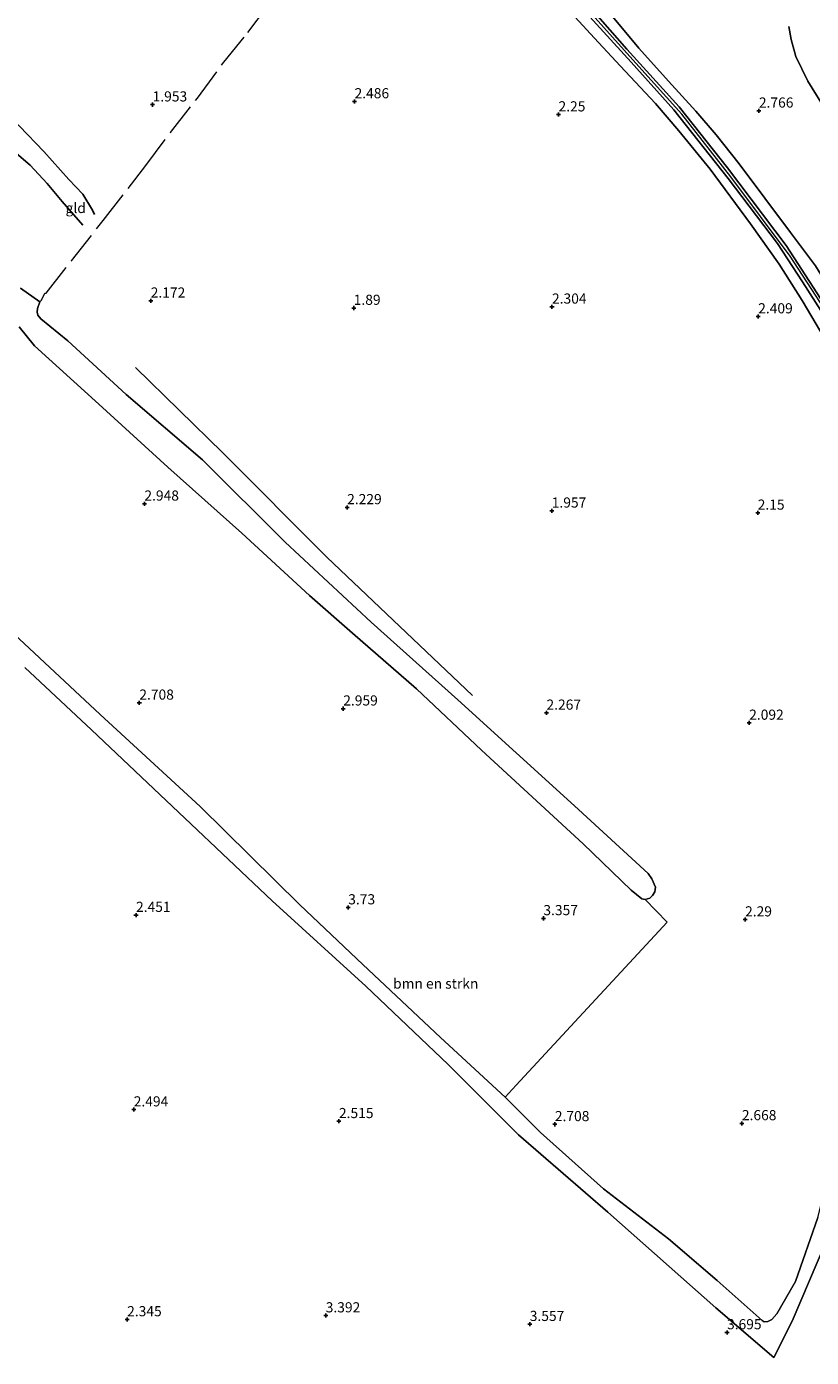
# Model space of a CAD drawing. Units: metres. Extents: x 200594 to 210000, y 493748 to 500003.
# Drawn here: x 204349 to 204542, y 494083 to 494411 of the extents above; entities that cross this region are included whole.
import ezdxf
from ezdxf.enums import TextEntityAlignment as Align

# ---------------------------------------------------------------- set-up
doc = ezdxf.new("R2010")
doc.units = ezdxf.units.M
doc.linetypes.add('IE-TERREINAFSCHEIDING', pattern=[10, 8, -2])
doc.layers.get('0').update_dxf_attribs({"lineweight": 25})
for name, color, linetype, lineweight in [('B-ME-GR-BOMENSTRUIKEN-GV-B6', 93, 'Continuous', 18), ('B-ME-GW-GRONDWERKLIJN-L-B1', 10, 'Continuous', 25), ('B-ME-GW-HOOGTEPUNT-S-B1', 10, 'Continuous', 25), ('B-ME-GW-KRUINLIJN-L-B1', 93, 'Continuous', 18), ('B-ME-IE-GRASLAND-GV-B6', 93, 'Continuous', 18), ('B-ME-IE-GRONDWERKLIJN-GROND_INGERICHT-GV-B6', 253, 'Continuous', 18), ('B-ME-IE-TERREINAFSCHEIDING-DOORGANG-L-B1', 8, 'IE-TERREINAFSCHEIDING-KUNSTMATIG-OPEN', 18), ('B-ME-IE-TERREINAFSCHEIDING-RASTERHEKWERK-L-B1', 8, 'IE-TERREINAFSCHEIDING', 18), ('B-ME-OG-BREUK-L-B1', 10, 'Continuous', 25)]:
    doc.layers.add(name, color=color, linetype=linetype, lineweight=lineweight)
doc.styles.add('NLCS-ISO', font='NLCS-ISO.TTF')
doc.linetypes.add('IE-TERREINAFSCHEIDING-KUNSTMATIG-OPEN', pattern='A,7,-1.5,[67,NLCS.SHX,S=0.75,R=0,X=0,Y=0],-1.5', length=10)

# ---------------------------------------------------------------- blocks, each defined once
blk = doc.blocks.new('hoogtepunt')
for p, q in [((-0.5, 0), (0.5, 0)), ((0, 0.5), (0, -0.5))]:
    blk.add_line(p, q)

msp = doc.modelspace()

# ---------------------------------------------------------------- linework, layer by layer
at = {"layer": 'B-ME-GR-BOMENSTRUIKEN-GV-B6'}
for points in [[(204347.35, 494346.73, 2.67), (204352.08, 494343.37, 2.6), (204351.57, 494341.71, 2.67), (204351.44, 494340.79, 2.74), (204351.59, 494340.12, 2.77), (204352.39, 494339.18, 2.89), (204359.02, 494333.76, 2.93), (204373.38, 494320.53, 3.1), (204392.17, 494304.43, 3.41), (204412.55, 494284.21, 3.33), (204433.77, 494264.49, 2.99), (204455.08, 494245.35, 2.89), (204483.9, 494219.21, 2.83), (204502, 494202.59, 2.91), (204502.96, 494201.27, 2.91), (204503.8, 494199.17, 2.91), (204503.65, 494198.03, 2.91), (204503.11, 494197.11, 2.91), (204502.41, 494196.53, 2.91), (204501.28, 494196.13, 2.91), (204500.45, 494196.34, 2.91), (204497.85, 494198.5, 3.03), (204485.98, 494209.86, 3.45), (204460.91, 494232.96, 3.35), (204444.91, 494248.05, 3.09), (204429.17, 494261.74, 3.09), (204418.54, 494271.02, 3.23), (204401.93, 494286.42, 3.31), (204383.69, 494302.67, 3.31), (204366.66, 494318.17, 3.21), (204350.84, 494332.5, 3.29), (204346.99, 494337.24, 3.21)], [(204344.57, 494262.68, 2.61), (204366.96, 494241.72, 2.67), (204391.6, 494219.08, 3), (204416.2, 494194.88, 3.28), (204431.7, 494180.16, 3.59), (204450.86, 494162.14, 3.7), (204466.76, 494147.48, 3.41), (204475.52, 494138.74, 3.28), (204491.05, 494124.93, 3.28), (204507, 494112.55, 3.07), (204519.02, 494102.31, 3.15), (204530.07, 494092.44, 3.24), (204530.64, 494092.11, 3.24), (204531.47, 494092.21, 3.24), (204532.47, 494092.7, 3.17), (204533.76, 494094.1, 3.13), (204538.31, 494102.1, 2.88), (204543.79, 494117.82, 2.88), (204548.21, 494134.78, 2.86), (204553.26, 494158.82, 2.21), (204555.43, 494166.71, 2.12), (204557.07, 494170.49, 1.96), (204558.61, 494173.32, 1.85)], [(204558.61, 494173.32, 1.85), (204559.11, 494172.48, 1.85), (204559.84, 494171.99, 1.85), (204560.3, 494172.01, 1.85), (204556.21, 494150.21, 1.9), (204550.94, 494126.87, 2.31), (204545.76, 494111.79, 2.54), (204537.54, 494092.32, 2.72), (204533.02, 494083.39, 3.35), (204518.71, 494095.58, 4.07), (204492.11, 494119.16, 3.81), (204470.05, 494138.22, 3.63), (204452.76, 494155.53, 3.51), (204432.46, 494174.78, 3.28), (204409.34, 494195.83, 3.07), (204387.82, 494216.2, 3.07), (204364.85, 494237.95, 3.05), (204348.45, 494253.32, 2.89)]]:
    msp.add_polyline3d(points, dxfattribs=at)
at = {"layer": 'B-ME-GW-GRONDWERKLIJN-L-B1'}
for points in [[(204380.63, 494527.73, 2.83), (204387.33, 494519.91, 2.77), (204399.08, 494507.16, 2.82), (204411.53, 494494.29, 2.81), (204426.3, 494478.45, 2.71), (204440.23, 494463.39, 2.77), (204443.6, 494460.54, 2.95), (204454.83, 494448.97, 3.01), (204464.38, 494438.92, 3.07), (204471.92, 494430.61, 3.12), (204484.16, 494417.33, 3.02), (204497.87, 494402.36, 3.07), (204508.38, 494390.63, 3.19), (204521.74, 494373.7, 3.02), (204533.9, 494357.77, 3.12), (204540.07, 494348.25, 3.07), (204546.42, 494338.24, 3.14), (204554.15, 494323.75, 3.11), (204561.57, 494308.43, 3.04), (204567.43, 494297.52, 2.87), (204573.66, 494286.38, 2.86)], [(204383.01, 494527.8, 2.7), (204394.67, 494515.29, 2.85), (204404.87, 494504.38, 2.79), (204416.2, 494492.83, 2.93), (204426.26, 494482.11, 2.82), (204435.62, 494471.76, 2.8), (204441.78, 494465.11, 2.86), (204445.17, 494461.67, 2.99), (204457.03, 494449.32, 3.06), (204471.34, 494433.99, 3.06), (204483.61, 494420.65, 2.98), (204496.78, 494405.57, 3.07), (204509.66, 494391.38, 3.17), (204521.53, 494376.37, 3.11), (204536.02, 494357.24, 3.12), (204547.38, 494339.78, 3.12), (204558.23, 494318.34, 3.06), (204565.32, 494303.73, 2.98), (204573.56, 494290.01, 2.8)], [(204275.12, 494438.47, 2.27), (204291.01, 494428.46, 2.36), (204298.11, 494423.06, 2.27), (204309.28, 494414.11, 2.25), (204322.98, 494401.57, 2.23), (204331.42, 494393.46, 2.31), (204342.44, 494383.3, 2.33), (204349.7, 494377.02, 2.29), (204353.94, 494372.5, 2.23), (204357.61, 494368.1, 2.38), (204362.68, 494362.26, 2.25)]]:
    msp.add_polyline3d(points, dxfattribs=at)
at = {"layer": 'B-ME-GW-KRUINLIJN-L-B1'}
for points in [[(204573.6, 494288.47, 2.85), (204568.87, 494296.5, 2.95), (204562.54, 494307.79, 3.1), (204553.51, 494326.09, 3.17), (204545.37, 494341.69, 3.22), (204537, 494354.6, 3.19), (204522.35, 494374.17, 3.17), (204510.28, 494389.56, 3.22), (204498.94, 494402.11, 3.2), (204485.34, 494417.31, 3.09), (204464.29, 494440.53, 3.16), (204451.11, 494454.37, 3.14), (204444.32, 494461.11, 3.06), (204438.03, 494467.31, 2.86), (204426.4, 494480.22, 2.83), (204406.98, 494500.63, 2.9), (204387.99, 494520.84, 2.87), (204381.76, 494527.77, 2.8)], [(204536.67, 494411.2, 2.24), (204537.24, 494407.95, 2.53), (204538.38, 494403.75, 2.52), (204541.33, 494397.74, 2.72), (204546.08, 494390.16, 2.75), (204555.07, 494374.9, 2.74), (204562.51, 494363.16, 2.58), (204569.73, 494351.15, 2.55), (204571.86, 494347.41, 2.51)]]:
    msp.add_polyline3d(points, dxfattribs=at)
at = {"layer": 'B-ME-IE-GRASLAND-GV-B6'}
msp.add_polyline3d([(204546.08, 494390.16, 2.75), (204541.33, 494397.74, 2.72), (204538.38, 494403.75, 2.52), (204537.24, 494407.95, 2.53), (204536.67, 494411.2, 2.24)], dxfattribs=at)
at = {"layer": 'B-ME-IE-GRONDWERKLIJN-GROND_INGERICHT-GV-B6'}
for points in [[(204536.67, 494411.2, 2.24), (204537.24, 494407.95, 2.53), (204538.38, 494403.75, 2.52), (204541.33, 494397.74, 2.72), (204546.08, 494390.16, 2.75)], [(204543.79, 494117.82, 2.88), (204538.31, 494102.1, 2.88), (204533.76, 494094.1, 3.13), (204532.47, 494092.7, 3.17), (204531.47, 494092.21, 3.24), (204530.64, 494092.11, 3.24), (204530.07, 494092.44, 3.24), (204519.02, 494102.31, 3.15), (204507, 494112.55, 3.07), (204491.05, 494124.93, 3.28), (204475.52, 494138.74, 3.28), (204466.76, 494147.48, 3.41), (204469.51, 494150.44, 3), (204506.71, 494190.58, 2.92), (204501.28, 494196.13, 2.91), (204502.41, 494196.53, 2.91), (204503.11, 494197.11, 2.91), (204503.65, 494198.03, 2.91), (204503.8, 494199.17, 2.91), (204502.96, 494201.27, 2.91), (204502, 494202.59, 2.91), (204483.9, 494219.21, 2.83), (204455.08, 494245.35, 2.89), (204433.77, 494264.49, 2.99), (204412.55, 494284.21, 3.33), (204392.17, 494304.43, 3.41), (204373.38, 494320.53, 3.1), (204359.02, 494333.76, 2.93), (204352.39, 494339.18, 2.89), (204351.59, 494340.12, 2.77), (204351.44, 494340.79, 2.74), (204351.57, 494341.71, 2.67), (204352.08, 494343.37, 2.6), (204347.35, 494346.73, 2.67)], [(204346.99, 494337.24, 3.21), (204350.84, 494332.5, 3.29), (204366.66, 494318.17, 3.21), (204383.69, 494302.67, 3.31), (204401.93, 494286.42, 3.31), (204418.54, 494271.02, 3.23), (204429.17, 494261.74, 3.09), (204444.91, 494248.05, 3.09), (204460.91, 494232.96, 3.35), (204485.98, 494209.86, 3.45), (204497.85, 494198.5, 3.03), (204500.45, 494196.34, 2.91), (204501.28, 494196.13, 2.91), (204506.71, 494190.58, 2.92), (204469.51, 494150.44, 3), (204466.76, 494147.48, 3.41), (204450.86, 494162.14, 3.7), (204431.7, 494180.16, 3.59), (204416.2, 494194.88, 3.28), (204391.6, 494219.08, 3), (204366.96, 494241.72, 2.67), (204344.57, 494262.68, 2.61)], [(204348.45, 494253.32, 2.89), (204364.85, 494237.95, 3.05), (204387.82, 494216.2, 3.07), (204409.34, 494195.83, 3.07), (204432.46, 494174.78, 3.28), (204452.76, 494155.53, 3.51), (204470.05, 494138.22, 3.63), (204492.11, 494119.16, 3.81), (204518.71, 494095.58, 4.07), (204533.02, 494083.39, 3.35), (204537.54, 494092.32, 2.72), (204545.76, 494111.79, 2.54)]]:
    msp.add_polyline3d(points, dxfattribs=at)
at = {"layer": 'B-ME-IE-TERREINAFSCHEIDING-DOORGANG-L-B1'}
msp.add_line((204352.52, 494343.76, 2.6), (204353.36, 494345.46, 2.46), dxfattribs=at)
at = {"layer": 'B-ME-IE-TERREINAFSCHEIDING-RASTERHEKWERK-L-B1'}
for points in [[(204147.1, 494340.7, 2.47), (204152.69, 494346.85, 2.34), (204155.95, 494350.45, 2.26), (204166.62, 494362.06, 2.25), (204171.46, 494366.21, 2.23), (204179.46, 494374.36, 2.25), (204190.16, 494385.25, 2.42), (204199.98, 494395.17, 2.47), (204207.32, 494402.78, 2.45), (204215.71, 494411.66, 2.52), (204221.08, 494417.2, 2.96), (204227.26, 494423.49, 3.15), (204231.39, 494427.52, 3.05), (204235.04, 494430.99, 2.93), (204251.35, 494418.25, 3), (204265.57, 494407.79, 2.72), (204278.08, 494398.6, 2.84), (204290.15, 494389.89, 2.88), (204308.09, 494376.76, 2.74), (204324.17, 494364.52, 2.83), (204347.35, 494346.73, 2.67), (204352.08, 494343.37, 2.6), (204352.52, 494343.76, 2.6)], [(204353.36, 494345.46, 2.46), (204353.7, 494345.48, 2.46), (204359.92, 494353.45, 2.14), (204367.72, 494363.38, 2.09), (204378.27, 494376.93, 1.98), (204384.3, 494385.07, 2.04), (204390.98, 494393.56, 2.31), (204397.42, 494402.37, 2.43), (204403.37, 494409.68, 2.56), (204411.22, 494420.11, 2.6)]]:
    msp.add_polyline3d(points, dxfattribs=at)
at = {"layer": 'B-ME-OG-BREUK-L-B1'}
for points in [[(204277.59, 494442.6, 1.95), (204289.07, 494435.52, 1.99), (204295.2, 494431.52, 1.97), (204306.41, 494422.53, 1.95), (204314.59, 494415.35, 2.05), (204328.68, 494402.16, 2.05), (204339.42, 494393.48, 2.03), (204347.12, 494386.61, 1.95), (204353.08, 494380.42, 2.03), (204359.3, 494373.51, 1.97), (204362.72, 494369.85, 1.99), (204365.07, 494365.97, 1.97), (204365.57, 494364.91, 1.97)], [(204573.84, 494280.34, 2.5), (204569.02, 494288.64, 2.63), (204564.11, 494297.8, 2.7), (204558.24, 494309.3, 2.69), (204551.65, 494323.16, 2.69), (204545.59, 494334.27, 2.7), (204540, 494343.71, 2.85), (204534.29, 494352.66, 2.73), (204527.23, 494362.6, 2.71), (204517.33, 494376.04, 2.74), (204509.6, 494385.46, 2.78), (204503.82, 494392.19, 2.74), (204495.11, 494401.48, 2.67), (204488.77, 494408.33, 2.64), (204482.02, 494415.58, 2.63)], [(204493.27, 494413.6, 2.81), (204499.73, 494405.87, 2.79), (204507.02, 494397.71, 2.81), (204513.75, 494390.31, 2.73), (204518.75, 494384.48, 2.76), (204524.45, 494377.35, 2.79), (204537.11, 494360.46, 2.75), (204543.28, 494352.22, 2.68), (204549.71, 494341.73, 2.64), (204554.9, 494332.49, 2.56), (204562.02, 494317.6, 2.59), (204566.12, 494308.71, 2.61), (204571.16, 494298.99, 2.53), (204573.42, 494294.42, 2.56)], [(204375.67, 494327.18, 2.56), (204397.25, 494306.2, 2.7), (204422.81, 494280.44, 2.74), (204458.76, 494246.39, 2.63)]]:
    msp.add_polyline3d(points, dxfattribs=at)

# ---------------------------------------------------------------- block references
at = {"layer": 'B-ME-GW-HOOGTEPUNT-S-B1', "rotation": 90}
for p in [(204379.91, 494391.93, 1.95), (204379.91, 494391.93, 1.95), (204429.67, 494392.71, 2.49), (204429.67, 494392.71, 2.49), (204479.93, 494389.48, 2.25), (204479.93, 494389.48, 2.25), (204529.3, 494390.42, 2.77), (204529.3, 494390.42, 2.77), (204379.44, 494343.63, 2.17), (204379.44, 494343.63, 2.17), (204429.46, 494341.84, 1.89), (204429.46, 494341.84, 1.89), (204478.32, 494342.14, 2.3), (204478.32, 494342.14, 2.3), (204529.13, 494339.74, 2.41), (204529.13, 494339.74, 2.41), (204377.88, 494293.62, 2.95), (204377.88, 494293.62, 2.95), (204427.84, 494292.74, 2.23), (204427.84, 494292.74, 2.23), (204478.26, 494291.91, 1.96), (204478.26, 494291.91, 1.96), (204529.01, 494291.39, 2.15), (204529.01, 494291.39, 2.15), (204376.63, 494244.6, 2.71), (204376.63, 494244.6, 2.71), (204426.88, 494243.16, 2.96), (204426.88, 494243.16, 2.96), (204476.96, 494242.13, 2.27), (204476.96, 494242.13, 2.27), (204526.91, 494239.65, 2.09), (204526.91, 494239.65, 2.09), (204428.11, 494194.18, 3.73), (204428.11, 494194.18, 3.73), (204375.82, 494192.33, 2.45), (204375.82, 494192.33, 2.45), (204476.2, 494191.52, 3.36), (204476.2, 494191.52, 3.36), (204525.9, 494191.21, 2.29), (204525.9, 494191.21, 2.29), (204375.25, 494144.41, 2.49), (204375.25, 494144.41, 2.49), (204425.82, 494141.54, 2.51), (204425.82, 494141.54, 2.51), (204479.02, 494140.79, 2.71), (204479.02, 494140.79, 2.71), (204525.11, 494141.02, 2.67), (204525.11, 494141.02, 2.67), (204373.63, 494092.73, 2.34), (204373.63, 494092.73, 2.34), (204422.56, 494093.69, 3.39), (204422.56, 494093.69, 3.39), (204472.84, 494091.57, 3.56), (204472.84, 494091.57, 3.56), (204521.45, 494089.53, 3.69), (204521.45, 494089.53, 3.69)]:
    msp.add_blockref('hoogtepunt', p, dxfattribs=at)

# ---------------------------------------------------------------- texts
at = {"layer": 'B-ME-GR-BOMENSTRUIKEN-GV-B6', "ltscale": 0.2, "style": 'NLCS-ISO'}
msp.add_text('bmn en strkn', height=2.5, dxfattribs=at).set_placement((204449.67, 494175.45), align=Align.MIDDLE_CENTER)
at = {"layer": 'B-ME-GW-HOOGTEPUNT-S-B1', "ltscale": 0.2, "style": 'NLCS-ISO'}
for s, p in [('1.953', (204379.91, 494391.93, 1.95)), ('1.953', (204379.91, 494391.93, 1.95)), ('2.486', (204429.67, 494392.71, 2.49)), ('2.486', (204429.67, 494392.71, 2.49)), ('2.25', (204479.93, 494389.48, 2.25)), ('2.25', (204479.93, 494389.48, 2.25)), ('2.766', (204529.3, 494390.42, 2.77)), ('2.766', (204529.3, 494390.42, 2.77)), ('2.172', (204379.44, 494343.63, 2.17)), ('2.172', (204379.44, 494343.63, 2.17)), ('2.304', (204478.32, 494342.14, 2.3)), ('2.304', (204478.32, 494342.14, 2.3)), ('1.89', (204429.46, 494341.84, 1.89)), ('1.89', (204429.46, 494341.84, 1.89)), ('2.409', (204529.13, 494339.74, 2.41)), ('2.409', (204529.13, 494339.74, 2.41)), ('2.948', (204377.88, 494293.62, 2.95)), ('2.948', (204377.88, 494293.62, 2.95)), ('2.229', (204427.84, 494292.74, 2.23)), ('2.229', (204427.84, 494292.74, 2.23)), ('1.957', (204478.26, 494291.91, 1.96)), ('1.957', (204478.26, 494291.91, 1.96)), ('2.15', (204529.01, 494291.39, 2.15)), ('2.15', (204529.01, 494291.39, 2.15)), ('2.708', (204376.63, 494244.6, 2.71)), ('2.708', (204376.63, 494244.6, 2.71)), ('2.959', (204426.88, 494243.16, 2.96)), ('2.959', (204426.88, 494243.16, 2.96)), ('2.267', (204476.96, 494242.13, 2.27)), ('2.267', (204476.96, 494242.13, 2.27)), ('2.092', (204526.91, 494239.65, 2.09)), ('2.092', (204526.91, 494239.65, 2.09)), ('2.451', (204375.82, 494192.33, 2.45)), ('2.451', (204375.82, 494192.33, 2.45)), ('3.73', (204428.11, 494194.18, 3.73)), ('3.73', (204428.11, 494194.18, 3.73)), ('3.357', (204476.2, 494191.52, 3.36)), ('3.357', (204476.2, 494191.52, 3.36)), ('2.29', (204525.9, 494191.21, 2.29)), ('2.29', (204525.9, 494191.21, 2.29)), ('2.494', (204375.25, 494144.41, 2.49)), ('2.494', (204375.25, 494144.41, 2.49)), ('2.515', (204425.82, 494141.54, 2.51)), ('2.515', (204425.82, 494141.54, 2.51)), ('2.708', (204479.02, 494140.79, 2.71)), ('2.708', (204479.02, 494140.79, 2.71)), ('2.668', (204525.11, 494141.02, 2.67)), ('2.668', (204525.11, 494141.02, 2.67)), ('3.392', (204422.56, 494093.69, 3.39)), ('3.392', (204422.56, 494093.69, 3.39)), ('2.345', (204373.63, 494092.73, 2.34)), ('2.345', (204373.63, 494092.73, 2.34)), ('3.557', (204472.84, 494091.57, 3.56)), ('3.557', (204472.84, 494091.57, 3.56)), ('3.695', (204521.45, 494089.53, 3.69)), ('3.695', (204521.45, 494089.53, 3.69))]:
    msp.add_text(s, height=2.5, dxfattribs=at).set_placement(p, align=Align.BOTTOM_LEFT)
at = {"layer": 'B-ME-IE-GRONDWERKLIJN-GROND_INGERICHT-GV-B6', "ltscale": 0.2, "style": 'NLCS-ISO'}
msp.add_text('gld', height=2.5, dxfattribs=at).set_placement((204360.96, 494366.48), align=Align.MIDDLE_CENTER)

doc.saveas('drawing.dxf')
